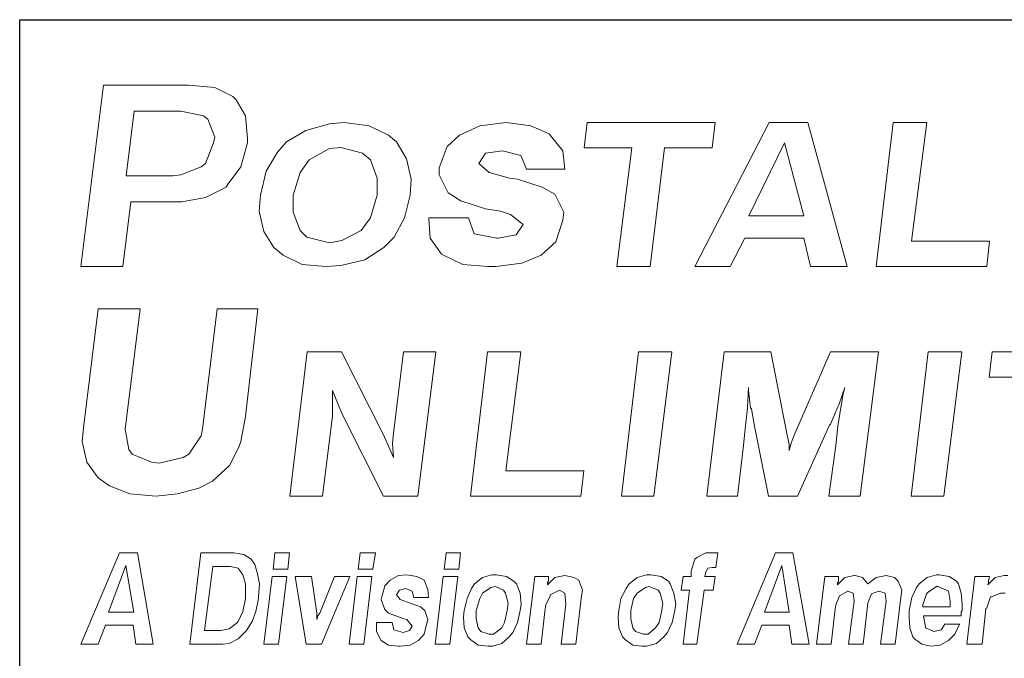
# Model space of a CAD drawing. Units: inches. Extents: x 2.3 to 12.8, y 1.9 to 9.9.
# Drawn here: x 6.7 to 7.5, y 2.4 to 2.9 of the extents above; entities that cross this region are included whole.
import ezdxf

# ---------------------------------------------------------------- set-up
doc = ezdxf.new("R2010")
doc.units = ezdxf.units.IN
doc.header["$MEASUREMENT"] = 0
doc.layers.add('logo', color=7, linetype='Continuous')

msp = doc.modelspace()

# ---------------------------------------------------------------- linework, layer by layer
at = {"color": 7, "lineweight": 0}
for p, q in [((6.72806, 2.86384), (6.70938, 2.71442)), ((6.79811, 2.86384), (6.72806, 2.86384)), ((6.81959, 2.86197), (6.79811, 2.86384)), ((6.83453, 2.8545), (6.81959, 2.86197)), ((6.83733, 2.8517), (6.83453, 2.8545)), ((6.8448, 2.83863), (6.83733, 2.8517)), ((6.75328, 2.84236), (6.74674, 2.78913)), ((6.79157, 2.84236), (6.75328, 2.84236)), ((6.81025, 2.83863), (6.79157, 2.84236)), ((6.81398, 2.83583), (6.81025, 2.83863)), ((6.84667, 2.81995), (6.8448, 2.83863)), ((6.81959, 2.82088), (6.81398, 2.83583)), ((6.91413, 2.83209), (6.89452, 2.82649)), ((6.92627, 2.83302), (6.91413, 2.83209)), ((6.94682, 2.83022), (6.92627, 2.83302)), ((6.96269, 2.82275), (6.94682, 2.83022)), ((7.03802, 2.83022), (7.02121, 2.82275)), ((7.0595, 2.83302), (7.03802, 2.83022)), ((7.08004, 2.83022), (7.0595, 2.83302)), ((7.09499, 2.82368), (7.08004, 2.83022)), ((7.12639, 2.83302), (7.12388, 2.81213)), ((7.23169, 2.83302), (7.12639, 2.83302)), ((7.27628, 2.83302), (7.21491, 2.71442)), ((7.22918, 2.81213), (7.23169, 2.83302)), ((7.30804, 2.83302), (7.27628, 2.83302)), ((7.34039, 2.71442), (7.30804, 2.83302)), ((7.37839, 2.83302), (7.36429, 2.71442)), ((7.40597, 2.83302), (7.37839, 2.83302)), ((7.39343, 2.73525), (7.40597, 2.83302)), ((6.89452, 2.82649), (6.87864, 2.81715)), ((6.96923, 2.81715), (6.96269, 2.82275)), ((7.02121, 2.82275), (7.01094, 2.81341)), ((7.09592, 2.82275), (7.09499, 2.82368)), ((7.10619, 2.80968), (7.09592, 2.82275)), ((6.81211, 2.7994), (6.81865, 2.81621)), ((6.81865, 2.81621), (6.81959, 2.82088)), ((6.84106, 2.7966), (6.84667, 2.81621)), ((6.84667, 2.81621), (6.84667, 2.81995)), ((6.87864, 2.81715), (6.87117, 2.80874)), ((6.97763, 2.80314), (6.96923, 2.81715)), ((7.28882, 2.81631), (7.25957, 2.75614)), ((7.3047, 2.75614), (7.28882, 2.81631)), ((6.87117, 2.80874), (6.86183, 2.79287)), ((6.91413, 2.81154), (6.89732, 2.8022)), ((6.92347, 2.81248), (6.91413, 2.81154)), ((6.94121, 2.80781), (6.92347, 2.81248)), ((6.94775, 2.8022), (6.94121, 2.80781)), ((7.01094, 2.81341), (7.0044, 2.79567)), ((7.03709, 2.7994), (7.04269, 2.80781)), ((7.04269, 2.80781), (7.0567, 2.80968)), ((7.0567, 2.80968), (7.07164, 2.80594)), ((7.07164, 2.80594), (7.07631, 2.79473)), ((7.10806, 2.79473), (7.10619, 2.80968)), ((7.12388, 2.81213), (7.16316, 2.81213)), ((7.16316, 2.81213), (7.15074, 2.71442)), ((7.17831, 2.71442), (7.1899, 2.81213)), ((7.1899, 2.81213), (7.22918, 2.81213)), ((6.80838, 2.7966), (6.81211, 2.7994)), ((6.89732, 2.8022), (6.88985, 2.79193)), ((6.95335, 2.78726), (6.94775, 2.8022)), ((6.98137, 2.78633), (6.97763, 2.80314)), ((7.04549, 2.79193), (7.03709, 2.7994)), ((6.78503, 2.78913), (6.79157, 2.79006)), ((6.79157, 2.79006), (6.80838, 2.7966)), ((6.83079, 2.78259), (6.84106, 2.7966)), ((6.86183, 2.79287), (6.85716, 2.77325)), ((6.88985, 2.79193), (6.88424, 2.77325)), ((7.0044, 2.79567), (7.0044, 2.79006)), ((7.0044, 2.79006), (7.01187, 2.77512)), ((7.0623, 2.78726), (7.04549, 2.79193)), ((7.07631, 2.79473), (7.10806, 2.79473)), ((6.74674, 2.78913), (6.78503, 2.78913)), ((6.82892, 2.77979), (6.83079, 2.78259)), ((6.95335, 2.77325), (6.95335, 2.78726)), ((6.98044, 2.77325), (6.98137, 2.78633)), ((7.06884, 2.78633), (7.0623, 2.78726)), ((7.08938, 2.77979), (7.06884, 2.78633)), ((6.81211, 2.77139), (6.82892, 2.77979)), ((7.01187, 2.77512), (7.02214, 2.76858)), ((7.09966, 2.77419), (7.08938, 2.77979)), ((7.10713, 2.75925), (7.09966, 2.77419)), ((6.74394, 2.71442), (6.75048, 2.76765)), ((6.75048, 2.76765), (6.78783, 2.76765)), ((6.78783, 2.76765), (6.7925, 2.76765)), ((6.7925, 2.76765), (6.81211, 2.77139)), ((6.85716, 2.77325), (6.85623, 2.76018)), ((6.88424, 2.77325), (6.88424, 2.75925)), ((6.94775, 2.75458), (6.95335, 2.77325)), ((6.97577, 2.75458), (6.98044, 2.77325)), ((7.02214, 2.76858), (7.04269, 2.76205)), ((6.85623, 2.76018), (6.85996, 2.74337)), ((6.88424, 2.75925), (6.88985, 2.7443)), ((7.04269, 2.76205), (7.05483, 2.76018)), ((7.05483, 2.76018), (7.06323, 2.75738)), ((7.06323, 2.75738), (7.07351, 2.74897)), ((7.10619, 2.75271), (7.10713, 2.75925)), ((6.94028, 2.7443), (6.94775, 2.75458)), ((6.96736, 2.7387), (6.97577, 2.75458)), ((6.99599, 2.75458), (6.99599, 2.75364)), ((7.02868, 2.75458), (6.99599, 2.75458)), ((6.99599, 2.75364), (6.99693, 2.73777)), ((7.03335, 2.7415), (7.02868, 2.75458)), ((7.10059, 2.73496), (7.10619, 2.75271)), ((7.25957, 2.75614), (7.3047, 2.75614)), ((6.85996, 2.74337), (6.86837, 2.73029)), ((6.88985, 2.7443), (6.89545, 2.7387)), ((6.9244, 2.7359), (6.94028, 2.7443)), ((7.05203, 2.73777), (7.03335, 2.7415)), ((7.07351, 2.74897), (7.0679, 2.74057)), ((6.89545, 2.7387), (6.91413, 2.73403)), ((6.91413, 2.73403), (6.9244, 2.7359)), ((6.95896, 2.73029), (6.96736, 2.7387)), ((6.99693, 2.73777), (7.00627, 2.72469)), ((7.05296, 2.73777), (7.05203, 2.73777)), ((7.0679, 2.74057), (7.05296, 2.73777)), ((7.08845, 2.72376), (7.10059, 2.73496)), ((7.24416, 2.71442), (7.25623, 2.73775)), ((7.25623, 2.73775), (7.3047, 2.73775)), ((7.3047, 2.73775), (7.31033, 2.71442)), ((7.45778, 2.73525), (7.39343, 2.73525)), ((7.45538, 2.71442), (7.45778, 2.73525)), ((6.86837, 2.73029), (6.87584, 2.72376)), ((6.94308, 2.72002), (6.95896, 2.73029)), ((7.00627, 2.72469), (7.00813, 2.72376)), ((6.87584, 2.72376), (6.89172, 2.71629)), ((6.92347, 2.71535), (6.94308, 2.72002)), ((7.00813, 2.72376), (7.02401, 2.71629)), ((7.05109, 2.71442), (7.07257, 2.71722)), ((7.07257, 2.71722), (7.08845, 2.72376)), ((6.70938, 2.71442), (6.74394, 2.71442)), ((6.89172, 2.71629), (6.91133, 2.71442)), ((6.91133, 2.71442), (6.92347, 2.71535)), ((7.02401, 2.71629), (7.04456, 2.71442)), ((7.04456, 2.71442), (7.05109, 2.71442)), ((7.15074, 2.71442), (7.17831, 2.71442)), ((7.21491, 2.71442), (7.24416, 2.71442)), ((7.31033, 2.71442), (7.34039, 2.71442)), ((7.36429, 2.71442), (7.45538, 2.71442)), ((6.72352, 2.67969), (6.71138, 2.58163)), ((6.75807, 2.67969), (6.72352, 2.67969)), ((6.74593, 2.58069), (6.75807, 2.67969)), ((6.82158, 2.67969), (6.80944, 2.58069)), ((6.8552, 2.67969), (6.82158, 2.67969)), ((6.84492, 2.59097), (6.8552, 2.67969)), ((6.89566, 2.6442), (6.88156, 2.52559)), ((6.92407, 2.6442), (6.89566, 2.6442)), ((6.95834, 2.57651), (6.92407, 2.6442)), ((6.97505, 2.6442), (6.96669, 2.57734)), ((7.00179, 2.6442), (6.97505, 2.6442)), ((6.98686, 2.52559), (7.00179, 2.6442)), ((7.04422, 2.6442), (7.03012, 2.52559)), ((7.0718, 2.6442), (7.04422, 2.6442)), ((7.05926, 2.54642), (7.0718, 2.6442)), ((7.16852, 2.6442), (7.15448, 2.52559)), ((7.19613, 2.6442), (7.16852, 2.6442)), ((7.1813, 2.52559), (7.19613, 2.6442)), ((7.23909, 2.6442), (7.22499, 2.52559)), ((7.27753, 2.6442), (7.23909, 2.6442)), ((7.2909, 2.57567), (7.27753, 2.6442)), ((7.32684, 2.6442), (7.29675, 2.57567)), ((7.36612, 2.6442), (7.32684, 2.6442)), ((7.35119, 2.52559), (7.36612, 2.6442)), ((7.40725, 2.6442), (7.3932, 2.52559)), ((7.43485, 2.6442), (7.40725, 2.6442)), ((7.42003, 2.52559), (7.43485, 2.6442)), ((7.45985, 2.6442), (7.45734, 2.62331)), ((7.56514, 2.6442), (7.45985, 2.6442)), ((7.45734, 2.62331), (7.49662, 2.62331)), ((6.91655, 2.59991), (6.91655, 2.61244)), ((6.91655, 2.61244), (6.92073, 2.60242)), ((7.25831, 2.59824), (7.25915, 2.61495)), ((7.25915, 2.61495), (7.25915, 2.61244)), ((7.25915, 2.61244), (7.26082, 2.59824)), ((7.33352, 2.60074), (7.33854, 2.61495)), ((7.33854, 2.61495), (7.33687, 2.60827)), ((7.33687, 2.60827), (7.33436, 2.59322)), ((6.91655, 2.59155), (6.91655, 2.59991)), ((6.92073, 2.60242), (6.92491, 2.59239)), ((7.25748, 2.59072), (7.25831, 2.59824)), ((7.26082, 2.59824), (7.26165, 2.5974)), ((7.26165, 2.5974), (7.26416, 2.58319)), ((7.32684, 2.58487), (7.33269, 2.59907)), ((7.33269, 2.59907), (7.33352, 2.60074)), ((6.84119, 2.57042), (6.84492, 2.59097)), ((6.90831, 2.52559), (6.91655, 2.59155)), ((6.92491, 2.59239), (6.95872, 2.52559)), ((7.2558, 2.57567), (7.25748, 2.59072)), ((7.33436, 2.59322), (7.33269, 2.58319)), ((6.71138, 2.58163), (6.71044, 2.57042)), ((6.74873, 2.56388), (6.74593, 2.58069)), ((6.80944, 2.58069), (6.8085, 2.57509)), ((7.26416, 2.58319), (7.27568, 2.52559)), ((7.29967, 2.52559), (7.326, 2.58403)), ((7.326, 2.58403), (7.32684, 2.58487)), ((7.33269, 2.58319), (7.33102, 2.56732)), ((6.8085, 2.57509), (6.79823, 2.56015)), ((6.96168, 2.56899), (6.95834, 2.57651)), ((6.96669, 2.57734), (6.96586, 2.56899)), ((7.25497, 2.56732), (7.2558, 2.57567)), ((7.2558, 2.57567), (7.2558, 2.57567)), ((7.29257, 2.56815), (7.2909, 2.57567)), ((7.29675, 2.57567), (7.29425, 2.56899)), ((6.71044, 2.57042), (6.71418, 2.55361)), ((6.75153, 2.56015), (6.74873, 2.56388)), ((6.83185, 2.55081), (6.83932, 2.56575)), ((6.83932, 2.56575), (6.84119, 2.57042)), ((6.96669, 2.55729), (6.96168, 2.56899)), ((6.96586, 2.56899), (6.96669, 2.55729)), ((7.25006, 2.52559), (7.25497, 2.56732)), ((7.29425, 2.56899), (7.29257, 2.56314)), ((7.29257, 2.56314), (7.29257, 2.56815)), ((7.33102, 2.56732), (7.32529, 2.52559)), ((6.76741, 2.55361), (6.75153, 2.56015)), ((6.79356, 2.55735), (6.77395, 2.55268)), ((6.79823, 2.56015), (6.79356, 2.55735)), ((6.71418, 2.55361), (6.72352, 2.54054)), ((6.77395, 2.55268), (6.76741, 2.55361)), ((6.81784, 2.53774), (6.83185, 2.55081)), ((7.12361, 2.54642), (7.05926, 2.54642)), ((7.12121, 2.52559), (7.12361, 2.54642)), ((6.72352, 2.54054), (6.73286, 2.534)), ((6.73286, 2.534), (6.74967, 2.52746)), ((6.78889, 2.52746), (6.80663, 2.53213)), ((6.80663, 2.53213), (6.81784, 2.53774)), ((6.74967, 2.52746), (6.77115, 2.52559)), ((6.77115, 2.52559), (6.78889, 2.52746)), ((6.88156, 2.52559), (6.90831, 2.52559)), ((6.95872, 2.52559), (6.98686, 2.52559)), ((7.03012, 2.52559), (7.12121, 2.52559)), ((7.15448, 2.52559), (7.1813, 2.52559)), ((7.22499, 2.52559), (7.25006, 2.52559)), ((7.27568, 2.52559), (7.29967, 2.52559)), ((7.32529, 2.52559), (7.35119, 2.52559)), ((7.3932, 2.52559), (7.42003, 2.52559)), ((6.74104, 2.47892), (6.70938, 2.40356)), ((6.75611, 2.47892), (6.74104, 2.47892)), ((6.76892, 2.40356), (6.75611, 2.47892)), ((6.80811, 2.47892), (6.79906, 2.40356)), ((6.83524, 2.47892), (6.80811, 2.47892)), ((6.84353, 2.47741), (6.83524, 2.47892)), ((6.84956, 2.47364), (6.84353, 2.47741)), ((6.85257, 2.46912), (6.84956, 2.47364)), ((6.86915, 2.47892), (6.86764, 2.46535)), ((6.88121, 2.47892), (6.86915, 2.47892)), ((6.8797, 2.46535), (6.88121, 2.47892)), ((6.93923, 2.47892), (6.93773, 2.46535)), ((6.95205, 2.47892), (6.93923, 2.47892)), ((6.94978, 2.46535), (6.95205, 2.47892)), ((7.01007, 2.47892), (7.00857, 2.46535)), ((7.02213, 2.47892), (7.01007, 2.47892)), ((7.02062, 2.46535), (7.02213, 2.47892)), ((7.21505, 2.47364), (7.21204, 2.46385)), ((7.21656, 2.47515), (7.21505, 2.47364)), ((7.2241, 2.47892), (7.21656, 2.47515)), ((7.22711, 2.47892), (7.2241, 2.47892)), ((7.23088, 2.47892), (7.22711, 2.47892)), ((7.23389, 2.47892), (7.23088, 2.47892)), ((7.23239, 2.46686), (7.23389, 2.47892)), ((7.28137, 2.47892), (7.24972, 2.40356)), ((7.29569, 2.47892), (7.28137, 2.47892)), ((7.30925, 2.40356), (7.29569, 2.47892)), ((6.74631, 2.46837), (6.73199, 2.42993)), ((6.75309, 2.42993), (6.74631, 2.46837)), ((6.8179, 2.46761), (6.81112, 2.41486)), ((6.83222, 2.46761), (6.8179, 2.46761)), ((6.839, 2.46611), (6.83222, 2.46761)), ((6.84277, 2.46083), (6.839, 2.46611)), ((6.85483, 2.46158), (6.85257, 2.46912)), ((6.86764, 2.46535), (6.8797, 2.46535)), ((6.93773, 2.46535), (6.94978, 2.46535)), ((7.00857, 2.46535), (7.02062, 2.46535)), ((7.2241, 2.46309), (7.2256, 2.46611)), ((7.2256, 2.46611), (7.22937, 2.46686)), ((7.22937, 2.46686), (7.23239, 2.46686)), ((7.28665, 2.46837), (7.27233, 2.42993)), ((7.29267, 2.42993), (7.28665, 2.46837)), ((6.84503, 2.4533), (6.84277, 2.46083)), ((6.85634, 2.4533), (6.85483, 2.46158)), ((6.86689, 2.45932), (6.86011, 2.40356)), ((6.87895, 2.45932), (6.86689, 2.45932)), ((6.87216, 2.40356), (6.87895, 2.45932)), ((6.88573, 2.45932), (6.89477, 2.40356)), ((6.89929, 2.45932), (6.88573, 2.45932)), ((6.90381, 2.42918), (6.89929, 2.45932)), ((6.91813, 2.45932), (6.90608, 2.42918)), ((6.90758, 2.40356), (6.93094, 2.45932)), ((6.93094, 2.45932), (6.91813, 2.45932)), ((6.93697, 2.45932), (6.93019, 2.40356)), ((6.94903, 2.45932), (6.93697, 2.45932)), ((6.94225, 2.40356), (6.94903, 2.45932)), ((6.97089, 2.46008), (6.9641, 2.45631)), ((6.97767, 2.46083), (6.97089, 2.46008)), ((6.98596, 2.45932), (6.97767, 2.46083)), ((6.99199, 2.45631), (6.98596, 2.45932)), ((7.00781, 2.45932), (7.00103, 2.40356)), ((7.01987, 2.45932), (7.00781, 2.45932)), ((7.01309, 2.40356), (7.01987, 2.45932)), ((7.04022, 2.45857), (7.03343, 2.4533)), ((7.04775, 2.46083), (7.04022, 2.45857)), ((7.05152, 2.46083), (7.04775, 2.46083)), ((7.05981, 2.45932), (7.05152, 2.46083)), ((7.06584, 2.45556), (7.05981, 2.45932)), ((7.08317, 2.45932), (7.07639, 2.40356)), ((7.09448, 2.45932), (7.08317, 2.45932)), ((7.09975, 2.45857), (7.09372, 2.45254)), ((7.09448, 2.45556), (7.09448, 2.45932)), ((7.10804, 2.46008), (7.09975, 2.45857)), ((7.11558, 2.45857), (7.10804, 2.46008)), ((7.10804, 2.46008), (7.10804, 2.46008)), ((7.11935, 2.45631), (7.11558, 2.45857)), ((7.16758, 2.45857), (7.16079, 2.4533)), ((7.17511, 2.46083), (7.16758, 2.45857)), ((7.17888, 2.46083), (7.17511, 2.46083)), ((7.18717, 2.45932), (7.17888, 2.46083)), ((7.1932, 2.45556), (7.18717, 2.45932)), ((7.20526, 2.45932), (7.20375, 2.44802)), ((7.21204, 2.45932), (7.20526, 2.45932)), ((7.21204, 2.46385), (7.21204, 2.45932)), ((7.22334, 2.45932), (7.2241, 2.46309)), ((7.23163, 2.45932), (7.22334, 2.45932)), ((7.2241, 2.46309), (7.2241, 2.46309)), ((7.23013, 2.44802), (7.23163, 2.45932)), ((7.32206, 2.45932), (7.31528, 2.40356)), ((7.33337, 2.45932), (7.32206, 2.45932)), ((7.33864, 2.45857), (7.33262, 2.45254)), ((7.33337, 2.45556), (7.33337, 2.45932)), ((7.34618, 2.46008), (7.33864, 2.45857)), ((7.34693, 2.46008), (7.34618, 2.46008)), ((7.35296, 2.45857), (7.34693, 2.46008)), ((7.35748, 2.4533), (7.35296, 2.45857)), ((7.36427, 2.45857), (7.35748, 2.4533)), ((7.37256, 2.46008), (7.36427, 2.45857)), ((7.36427, 2.45857), (7.36427, 2.45857)), ((7.37934, 2.45857), (7.37256, 2.46008)), ((7.38235, 2.45556), (7.37934, 2.45857)), ((7.40647, 2.45857), (7.39969, 2.4533)), ((7.414, 2.46083), (7.40647, 2.45857)), ((7.41627, 2.46083), (7.414, 2.46083)), ((7.42456, 2.45932), (7.41627, 2.46083)), ((7.43058, 2.45556), (7.42456, 2.45932)), ((7.44566, 2.45932), (7.43887, 2.40356)), ((7.45771, 2.45932), (7.44566, 2.45932)), ((7.46224, 2.45857), (7.45621, 2.45254)), ((7.45696, 2.45556), (7.45771, 2.45932)), ((7.46977, 2.46008), (7.46224, 2.45857)), ((7.47279, 2.46008), (7.46977, 2.46008)), ((6.84503, 2.4435), (6.84503, 2.4533)), ((6.85558, 2.44274), (6.85634, 2.4533)), ((6.95958, 2.45179), (6.95732, 2.44274)), ((6.9641, 2.45631), (6.95958, 2.45179)), ((6.97164, 2.44802), (6.97691, 2.44953)), ((6.97691, 2.44953), (6.98219, 2.44727)), ((6.995, 2.44877), (6.99199, 2.45631)), ((7.03117, 2.44953), (7.02741, 2.44124)), ((7.03343, 2.4533), (7.03117, 2.44953)), ((7.047, 2.45028), (7.04022, 2.44576)), ((7.05077, 2.45103), (7.047, 2.45028)), ((7.05755, 2.44802), (7.05077, 2.45103)), ((7.0681, 2.4533), (7.06584, 2.45556)), ((7.07111, 2.44576), (7.0681, 2.4533)), ((7.09372, 2.45405), (7.09448, 2.45556)), ((7.09372, 2.45254), (7.09372, 2.45405)), ((7.12236, 2.44802), (7.11935, 2.45631)), ((7.15853, 2.44953), (7.15401, 2.44124)), ((7.16079, 2.4533), (7.15853, 2.44953)), ((7.17436, 2.45028), (7.16758, 2.44576)), ((7.17737, 2.45103), (7.17436, 2.45028)), ((7.18491, 2.44802), (7.17737, 2.45103)), ((7.19471, 2.4533), (7.1932, 2.45556)), ((7.19772, 2.44576), (7.19471, 2.4533)), ((7.33262, 2.45405), (7.33337, 2.45556)), ((7.33262, 2.45254), (7.33262, 2.45405)), ((7.38537, 2.44802), (7.38235, 2.45556)), ((7.39743, 2.45028), (7.39366, 2.44199)), ((7.39969, 2.4533), (7.39743, 2.45028)), ((7.414, 2.45103), (7.40722, 2.44651)), ((7.41551, 2.45103), (7.414, 2.45103)), ((7.42229, 2.44802), (7.41551, 2.45103)), ((7.43209, 2.4533), (7.43058, 2.45556)), ((7.43435, 2.44576), (7.43209, 2.4533)), ((7.45621, 2.45254), (7.45696, 2.45405)), ((7.45696, 2.45405), (7.45696, 2.45556)), ((6.84277, 2.43069), (6.84503, 2.44124)), ((6.84503, 2.44124), (6.84503, 2.4435)), ((6.85332, 2.43069), (6.85558, 2.44124)), ((6.85558, 2.44124), (6.85558, 2.44274)), ((6.95732, 2.44274), (6.95657, 2.44048)), ((6.96938, 2.44425), (6.97164, 2.44802)), ((6.97239, 2.44048), (6.96938, 2.44425)), ((6.98219, 2.44727), (6.9837, 2.44199)), ((6.9837, 2.44199), (6.99575, 2.44199)), ((6.99575, 2.44199), (6.995, 2.44877)), ((7.02741, 2.44124), (7.02514, 2.43144)), ((7.03796, 2.44124), (7.03494, 2.43144)), ((7.04022, 2.44576), (7.03796, 2.44124)), ((7.05906, 2.44576), (7.05755, 2.44802)), ((7.06132, 2.43747), (7.05906, 2.44576)), ((7.07187, 2.43672), (7.07111, 2.44576)), ((7.09222, 2.43596), (7.09598, 2.4435)), ((7.09598, 2.44425), (7.10352, 2.44802)), ((7.09598, 2.4435), (7.09598, 2.44425)), ((7.10352, 2.44802), (7.10804, 2.44576)), ((7.10804, 2.44576), (7.10879, 2.43672)), ((7.11708, 2.40356), (7.12161, 2.4435)), ((7.12161, 2.4435), (7.12236, 2.44802)), ((7.15401, 2.44124), (7.1525, 2.43144)), ((7.16456, 2.44124), (7.1623, 2.43144)), ((7.16758, 2.44576), (7.16456, 2.44124)), ((7.18642, 2.44576), (7.18491, 2.44802)), ((7.18868, 2.43747), (7.18642, 2.44576)), ((7.19923, 2.43672), (7.19772, 2.44576)), ((7.20375, 2.44802), (7.21053, 2.44802)), ((7.21053, 2.44802), (7.20526, 2.40356)), ((7.21656, 2.40356), (7.22259, 2.44802)), ((7.22259, 2.44802), (7.23013, 2.44802)), ((7.33111, 2.43596), (7.33412, 2.4435)), ((7.33412, 2.4435), (7.34091, 2.44727)), ((7.34091, 2.44727), (7.34543, 2.44576)), ((7.34543, 2.44576), (7.34618, 2.43898)), ((7.35748, 2.43747), (7.3605, 2.44501)), ((7.3605, 2.44501), (7.36653, 2.44727)), ((7.36653, 2.44727), (7.3718, 2.44576)), ((7.3718, 2.44576), (7.37256, 2.43898)), ((7.38009, 2.40356), (7.38461, 2.44199)), ((7.38461, 2.44199), (7.38537, 2.44802)), ((7.39366, 2.44199), (7.3914, 2.43144)), ((7.40571, 2.44501), (7.4027, 2.43596)), ((7.40722, 2.44651), (7.40571, 2.44501)), ((7.4238, 2.44727), (7.42229, 2.44802)), ((7.42531, 2.43898), (7.4238, 2.44727)), ((7.43511, 2.43672), (7.43435, 2.44576)), ((7.45545, 2.4337), (7.45847, 2.44274)), ((7.45847, 2.44274), (7.45922, 2.44274)), ((7.45922, 2.44274), (7.46676, 2.44576)), ((7.46676, 2.44576), (7.47052, 2.44576)), ((6.95657, 2.44048), (6.95958, 2.43219)), ((6.97842, 2.43822), (6.97239, 2.44048)), ((6.98068, 2.43747), (6.97842, 2.43822)), ((6.98897, 2.43445), (6.98068, 2.43747)), ((6.99274, 2.43144), (6.98897, 2.43445)), ((7.06056, 2.43144), (7.06132, 2.43747)), ((7.07111, 2.43144), (7.07187, 2.43672)), ((7.09146, 2.43069), (7.09222, 2.43596)), ((7.10879, 2.43672), (7.10503, 2.40356)), ((7.18792, 2.43144), (7.18868, 2.43747)), ((7.19847, 2.43144), (7.19923, 2.43672)), ((7.33035, 2.43069), (7.33111, 2.43596)), ((7.34618, 2.43898), (7.34166, 2.40356)), ((7.35372, 2.40356), (7.35748, 2.43747)), ((7.37256, 2.43898), (7.36803, 2.40356)), ((7.4027, 2.43596), (7.4027, 2.43445)), ((7.4027, 2.43445), (7.42531, 2.43445)), ((7.42531, 2.43521), (7.42531, 2.43898)), ((7.42531, 2.43445), (7.42531, 2.43521)), ((7.43511, 2.43144), (7.43511, 2.43672)), ((7.45168, 2.40356), (7.4547, 2.43295)), ((7.4547, 2.43295), (7.45545, 2.4337)), ((6.73199, 2.42993), (6.75309, 2.42993)), ((6.839, 2.4224), (6.84277, 2.43069)), ((6.85031, 2.4224), (6.85332, 2.43069)), ((6.90381, 2.42692), (6.90381, 2.42918)), ((6.90381, 2.4239), (6.90381, 2.42692)), ((6.90457, 2.42692), (6.90381, 2.4239)), ((6.90608, 2.42918), (6.90457, 2.42692)), ((6.95958, 2.43219), (6.9626, 2.42918)), ((6.9626, 2.42918), (6.97089, 2.42617)), ((6.97089, 2.42617), (6.97541, 2.42466)), ((6.97541, 2.42466), (6.97767, 2.4239)), ((6.995, 2.4239), (6.99274, 2.43144)), ((7.02514, 2.43144), (7.02439, 2.42617)), ((7.02439, 2.42617), (7.02514, 2.41712)), ((7.03494, 2.43144), (7.03494, 2.42466)), ((7.03494, 2.42466), (7.03645, 2.41712)), ((7.0583, 2.42164), (7.06056, 2.43144)), ((7.06885, 2.42164), (7.07111, 2.43144)), ((7.08845, 2.40356), (7.09146, 2.43069)), ((7.1525, 2.43144), (7.15175, 2.42617)), ((7.15175, 2.42617), (7.1525, 2.41712)), ((7.1623, 2.43144), (7.1623, 2.42466)), ((7.1623, 2.42466), (7.16381, 2.41712)), ((7.18566, 2.42164), (7.18792, 2.43144)), ((7.19621, 2.42164), (7.19847, 2.43144)), ((7.27233, 2.42993), (7.29267, 2.42993)), ((7.32734, 2.40356), (7.33035, 2.43069)), ((7.3914, 2.43144), (7.3914, 2.42617)), ((7.3914, 2.42617), (7.39215, 2.41712)), ((7.40345, 2.42692), (7.43435, 2.42692)), ((7.40496, 2.41788), (7.40345, 2.42692)), ((7.43435, 2.42993), (7.43511, 2.43144)), ((7.43435, 2.42692), (7.43435, 2.42993)), ((6.7237, 2.40356), (6.72973, 2.41938)), ((6.72973, 2.41938), (6.75234, 2.41938)), ((6.75234, 2.41938), (6.7546, 2.40356)), ((6.83147, 2.41637), (6.83825, 2.42164)), ((6.83825, 2.42164), (6.839, 2.4224)), ((6.84579, 2.41486), (6.85031, 2.4224)), ((6.9528, 2.42164), (6.9528, 2.42089)), ((6.96561, 2.42164), (6.9528, 2.42164)), ((6.9528, 2.42089), (6.9528, 2.41411)), ((6.96712, 2.41561), (6.96561, 2.42164)), ((6.97767, 2.4239), (6.98219, 2.41863)), ((6.98219, 2.41863), (6.97993, 2.41486)), ((6.99199, 2.41185), (6.99425, 2.42089)), ((6.99425, 2.42089), (6.995, 2.4239)), ((7.02514, 2.41712), (7.02816, 2.40959)), ((7.03645, 2.41712), (7.03871, 2.41411)), ((7.04926, 2.41185), (7.05604, 2.41712)), ((7.05604, 2.41712), (7.0583, 2.42164)), ((7.06509, 2.41335), (7.06885, 2.42164)), ((7.1525, 2.41712), (7.15552, 2.40959)), ((7.16381, 2.41712), (7.16607, 2.41411)), ((7.17662, 2.41185), (7.18265, 2.41712)), ((7.18265, 2.41712), (7.18566, 2.42164)), ((7.19245, 2.41335), (7.19621, 2.42164)), ((7.26404, 2.40356), (7.27007, 2.41938)), ((7.27007, 2.41938), (7.29267, 2.41938)), ((7.29267, 2.41938), (7.29494, 2.40356)), ((7.39215, 2.41712), (7.39441, 2.40959)), ((7.40496, 2.41712), (7.40496, 2.41788)), ((7.41174, 2.41411), (7.40496, 2.41712)), ((7.42079, 2.42014), (7.41777, 2.41561)), ((7.43284, 2.42014), (7.42079, 2.42014)), ((7.42908, 2.41185), (7.43284, 2.42014)), ((6.81112, 2.41486), (6.82469, 2.41486)), ((6.82469, 2.41486), (6.83147, 2.41637)), ((6.839, 2.40808), (6.84503, 2.41411)), ((6.84503, 2.41411), (6.84579, 2.41486)), ((6.9528, 2.41411), (6.95657, 2.40657)), ((6.97465, 2.41335), (6.96712, 2.41561)), ((6.97993, 2.41486), (6.97465, 2.41335)), ((6.97465, 2.41335), (6.97465, 2.41335)), ((6.98746, 2.40657), (6.99199, 2.41185)), ((7.02816, 2.40959), (7.03042, 2.40733)), ((7.03871, 2.41411), (7.04549, 2.41185)), ((7.04549, 2.41185), (7.04926, 2.41185)), ((7.05604, 2.40431), (7.06207, 2.40959)), ((7.06207, 2.40959), (7.06509, 2.41335)), ((7.15552, 2.40959), (7.15778, 2.40733)), ((7.16607, 2.41411), (7.17285, 2.41185)), ((7.17285, 2.41185), (7.17662, 2.41185)), ((7.1834, 2.40431), (7.18943, 2.40959)), ((7.18943, 2.40959), (7.19245, 2.41335)), ((7.39441, 2.40959), (7.39592, 2.40808)), ((7.41777, 2.41561), (7.41174, 2.41411)), ((7.41174, 2.41411), (7.41174, 2.41411)), ((7.4238, 2.40657), (7.42908, 2.41185)), ((6.70938, 2.40356), (6.7237, 2.40356)), ((6.7546, 2.40356), (6.76892, 2.40356)), ((6.79906, 2.40356), (6.82619, 2.40356)), ((6.82619, 2.40356), (6.83147, 2.40431)), ((6.83147, 2.40431), (6.839, 2.40808)), ((6.86011, 2.40356), (6.87216, 2.40356)), ((6.89477, 2.40356), (6.90758, 2.40356)), ((6.93019, 2.40356), (6.94225, 2.40356)), ((6.95657, 2.40657), (6.9626, 2.4028)), ((6.95657, 2.40657), (6.95657, 2.40657)), ((6.9626, 2.4028), (6.97089, 2.40205)), ((6.97089, 2.40205), (6.97239, 2.40205)), ((6.97239, 2.40205), (6.98068, 2.4028)), ((6.98068, 2.4028), (6.98746, 2.40657)), ((7.00103, 2.40356), (7.01309, 2.40356)), ((7.03042, 2.40733), (7.03645, 2.4028)), ((7.03645, 2.4028), (7.04474, 2.40205)), ((7.04474, 2.40205), (7.04851, 2.40205)), ((7.04851, 2.40205), (7.05604, 2.40431)), ((7.07639, 2.40356), (7.08845, 2.40356)), ((7.10503, 2.40356), (7.11708, 2.40356)), ((7.15778, 2.40733), (7.16381, 2.4028)), ((7.16381, 2.4028), (7.17134, 2.40205)), ((7.17134, 2.40205), (7.17511, 2.40205)), ((7.17511, 2.40205), (7.1834, 2.40431)), ((7.20526, 2.40356), (7.21656, 2.40356)), ((7.24972, 2.40356), (7.26404, 2.40356)), ((7.29494, 2.40356), (7.30925, 2.40356)), ((7.31528, 2.40356), (7.32734, 2.40356)), ((7.34166, 2.40356), (7.35372, 2.40356)), ((7.36803, 2.40356), (7.38009, 2.40356)), ((7.39592, 2.40808), (7.40195, 2.40356)), ((7.40195, 2.40356), (7.40948, 2.40205)), ((7.40948, 2.40205), (7.41702, 2.4028)), ((7.41702, 2.4028), (7.4238, 2.40657)), ((7.43887, 2.40356), (7.45168, 2.40356))]:
    msp.add_line(p, q, dxfattribs=at)
at = {"layer": 'logo'}
for p, q in [((6.65896, 2.91767), (8.75686, 2.91767)), ((6.65896, 1.91767), (6.65896, 2.91767))]:
    msp.add_line(p, q, dxfattribs=at)

doc.saveas('drawing.dxf')
